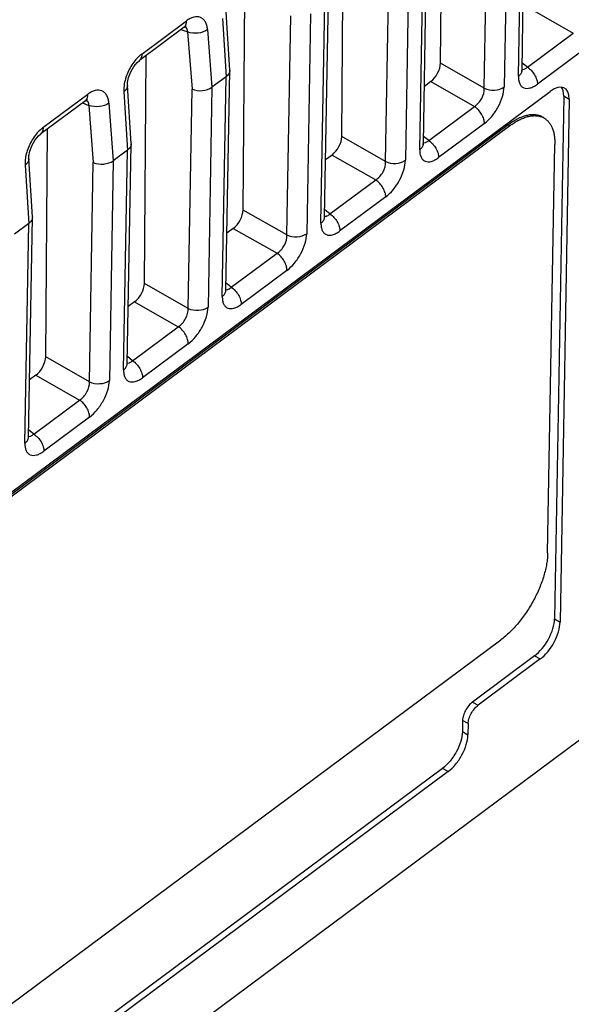
# Model space of a CAD drawing. Units: inches. Extents: x 0 to 11, y 0 to 8.5.
# Drawn here: x 9.9 to 10.3, y 6.7 to 7.3 of the extents above; entities that cross this region are included whole.
import ezdxf

# ---------------------------------------------------------------- set-up
doc = ezdxf.new("R2010")
doc.units = ezdxf.units.IN
doc.header["$LTSCALE"] = 0.605
doc.header["$MEASUREMENT"] = 0
doc.layers.get('0').update_dxf_attribs({"linetype": 'CONTINUOUS'})

msp = doc.modelspace()

# ---------------------------------------------------------------- linework, layer by layer
at = {"color": 7, "linetype": 'Continuous'}
for p, q in [((10.22847, 7.28611), (10.22971, 7.4377)), ((10.28271, 7.28156), (10.28528, 7.42762)), ((10.16282, 7.2373), (10.16405, 7.38889)), ((10.21706, 7.23275), (10.21962, 7.37881)), ((10.09716, 7.18849), (10.0984, 7.34009)), ((10.1514, 7.18394), (10.15397, 7.33)), ((10.0883, 7.28151), (10.08588, 7.3201)), ((10.05789, 7.30998), (10.02817, 7.28788)), ((10.0315, 7.13968), (10.03274, 7.29128)), ((10.08574, 7.13513), (10.08831, 7.28119)), ((10.0883, 7.28151), (10.08831, 7.28119)), ((10.08589, 7.27715), (10.07641, 7.2701)), ((10.02264, 7.2327), (10.02022, 7.27129)), ((10.22198, 7.27388), (10.21772, 7.27072)), ((9.65779, 6.78884), (10.30148, 7.26734)), ((10.31041, 7.26421), (10.3043, 6.91652)), ((10.31415, 7.26209), (10.30804, 6.91438)), ((9.99224, 7.26117), (9.96251, 7.23907)), ((10.27357, 7.24516), (9.67805, 6.80246)), ((10.27462, 7.24454), (9.67911, 6.80185)), ((9.96584, 7.09087), (9.96708, 7.24247)), ((10.02008, 7.08632), (10.02265, 7.23238)), ((10.02264, 7.2327), (10.02265, 7.23238)), ((10.29976, 6.96041), (10.30454, 7.23214)), ((9.95699, 7.18389), (9.95457, 7.22249)), ((10.02023, 7.22834), (10.01075, 7.22129)), ((10.15632, 7.22507), (10.15207, 7.22191)), ((9.95443, 7.03751), (9.95699, 7.18357)), ((9.95699, 7.18389), (9.95699, 7.18357)), ((9.95458, 7.17953), (9.94509, 7.17248)), ((10.09066, 7.17626), (10.08641, 7.1731)), ((10.025, 7.12745), (10.02075, 7.12429)), ((9.95934, 7.07864), (9.95509, 7.07548)), ((10.49298, 6.96388), (10.02367, 6.61501)), ((9.6731, 6.45992), (10.26861, 6.90262)), ((10.29111, 6.89205), (10.24976, 6.86131)), ((10.29485, 6.88992), (10.25347, 6.85915)), ((10.24316, 6.84907), (10.24303, 6.84165)), ((10.24687, 6.84692), (10.24674, 6.83949)), ((10.22985, 6.81718), (9.70769, 6.42901)), ((10.23356, 6.81502), (9.7114, 6.42686))]:
    msp.add_line(p, q, dxfattribs=at)
at = {"color": 9, "linetype": 'Continuous'}
for p, q in [((10.2803, 7.27742), (10.28286, 7.42358)), ((10.2576, 7.26952), (10.26016, 7.41534)), ((10.27338, 7.41653), (10.27081, 7.27037)), ((10.21464, 7.22861), (10.21721, 7.37477)), ((10.19194, 7.22071), (10.1945, 7.36653)), ((10.20772, 7.36772), (10.20516, 7.22156)), ((10.14898, 7.1798), (10.15155, 7.32596)), ((10.28763, 7.32269), (10.31669, 7.30614)), ((10.02971, 7.29216), (10.05942, 7.31425)), ((10.08346, 7.31586), (10.08589, 7.27715)), ((10.12628, 7.1719), (10.12885, 7.31773)), ((10.14207, 7.31891), (10.1395, 7.17275)), ((10.05606, 7.30861), (10.06028, 7.3069)), ((10.07348, 7.30844), (10.07641, 7.2701)), ((10.06028, 7.3069), (10.06319, 7.26892)), ((10.28627, 7.28353), (10.31669, 7.30614)), ((10.32333, 7.2948), (10.29291, 7.27219)), ((10.2576, 7.26952), (10.22847, 7.28611)), ((10.28267, 7.28194), (10.28392, 7.28209)), ((10.28627, 7.28353), (10.2828, 7.28625)), ((10.08332, 7.13099), (10.08589, 7.27715)), ((10.06063, 7.12309), (10.06319, 7.26892)), ((10.07641, 7.2701), (10.07384, 7.12395)), ((10.22198, 7.27388), (10.25103, 7.25733)), ((9.96405, 7.24335), (9.99377, 7.26544)), ((10.0178, 7.26705), (10.02023, 7.22834)), ((10.31415, 7.26209), (10.31041, 7.26422)), ((9.9904, 7.2598), (9.99463, 7.25809)), ((9.99463, 7.25809), (9.99753, 7.22011)), ((10.00782, 7.25963), (10.01075, 7.22129)), ((10.22061, 7.23472), (10.25103, 7.25733)), ((10.25768, 7.246), (10.22725, 7.22338)), ((10.27462, 7.24454), (10.27357, 7.24516)), ((10.19194, 7.22071), (10.16282, 7.2373)), ((10.22061, 7.23472), (10.21714, 7.23744)), ((10.21701, 7.23314), (10.21826, 7.23328)), ((10.01766, 7.08219), (10.02023, 7.22834)), ((10.15632, 7.22507), (10.18537, 7.20852)), ((9.95215, 7.21824), (9.95458, 7.17953)), ((9.99497, 7.07428), (9.99753, 7.22011)), ((10.01075, 7.22129), (10.00818, 7.07514)), ((10.15495, 7.18591), (10.18537, 7.20852)), ((10.19202, 7.19719), (10.1616, 7.17457)), ((10.12628, 7.1719), (10.09716, 7.18849)), ((10.15135, 7.18433), (10.15261, 7.18447)), ((10.15495, 7.18591), (10.15148, 7.18864)), ((9.95201, 7.03338), (9.95458, 7.17953)), ((10.09066, 7.17626), (10.11972, 7.15972)), ((10.08929, 7.1371), (10.11972, 7.15972)), ((10.12636, 7.14838), (10.09594, 7.12576)), ((10.06063, 7.12309), (10.0315, 7.13968)), ((10.08929, 7.1371), (10.08582, 7.13983)), ((10.08569, 7.13552), (10.08695, 7.13566)), ((10.025, 7.12745), (10.05406, 7.11091)), ((10.02363, 7.08829), (10.05406, 7.11091)), ((10.0607, 7.09957), (10.03028, 7.07695)), ((9.99497, 7.07428), (9.96584, 7.09087)), ((10.02004, 7.08671), (10.02129, 7.08685)), ((10.02363, 7.08829), (10.02017, 7.09102)), ((9.95934, 7.07864), (9.9884, 7.0621)), ((9.95798, 7.03948), (9.9884, 7.0621)), ((9.99505, 7.05076), (9.96462, 7.02814)), ((9.95798, 7.03948), (9.95451, 7.04221)), ((9.95438, 7.0379), (9.95563, 7.03804)), ((10.3043, 6.91652), (10.30804, 6.91438)), ((10.29111, 6.89205), (10.29485, 6.88992)), ((10.24976, 6.86131), (10.25347, 6.85915)), ((10.24687, 6.84692), (10.24316, 6.84907)), ((10.24303, 6.84165), (10.24674, 6.83949)), ((10.23356, 6.81502), (10.22985, 6.81718))]:
    msp.add_line(p, q, dxfattribs=at)
at = {"color": 7, "linetype": 'Continuous'}
for points in [[(10.05789, 7.30998), (10.05912, 7.31072), (10.05934, 7.3108)], [(10.02022, 7.2713), (10.02028, 7.27324), (10.02095, 7.27652), (10.02241, 7.28033), (10.02452, 7.28395), (10.0268, 7.28669), (10.02817, 7.28788)], [(10.28277, 7.2807), (10.28275, 7.28079), (10.28271, 7.28156)], [(9.99223, 7.26117), (9.99346, 7.26191), (9.99368, 7.26199)], [(9.95457, 7.22249), (9.95462, 7.22443), (9.95529, 7.22772), (9.95675, 7.23152), (9.95886, 7.23515), (9.96114, 7.23788), (9.96251, 7.23907)], [(10.21711, 7.23189), (10.2171, 7.23198), (10.21706, 7.23275)], [(10.15145, 7.18308), (10.15144, 7.18317), (10.1514, 7.18394)], [(10.08579, 7.13427), (10.08578, 7.13436), (10.08574, 7.13513)], [(10.02014, 7.08546), (10.02012, 7.08555), (10.02008, 7.08632)], [(9.95448, 7.03665), (9.95446, 7.03674), (9.95443, 7.03751)]]:
    msp.add_lwpolyline(points, dxfattribs=at)
at = {"color": 9, "linetype": 'Continuous'}
for centre, radius, start, end in [((10.05639, 7.30774), 0.00357, 51.16427, 54.72811), ((10.05634, 7.30768), 0.00364, 46.02223, 51.15366), ((10.27842, 7.28165), 0.00429, 348.12887, 358.81586), ((9.99073, 7.25893), 0.00357, 51.16427, 54.72811), ((9.99068, 7.25887), 0.00364, 46.02223, 51.15366), ((10.21276, 7.23284), 0.00429, 348.12887, 358.81586), ((10.14711, 7.18403), 0.00429, 348.12887, 358.81586), ((10.08145, 7.13522), 0.00429, 348.12887, 358.81586), ((10.01579, 7.08641), 0.00429, 348.12887, 358.81586), ((9.95013, 7.0376), 0.00429, 348.12887, 358.81586)]:
    msp.add_arc(centre, radius, start, end, dxfattribs=at)
at = {"color": 7, "linetype": 'Continuous'}
for centre, radius, start, end in [((10.29175, 7.23997), 0.01119, 59.85801, 65.94133), ((10.30393, 7.20432), 0.05088, 125.93803, 126.62883)]:
    msp.add_arc(centre, radius, start, end, dxfattribs=at)
for centre, major_axis, ratio, start_param, end_param in [((10.22199, 7.28134), (0.00489, 0.00854), 0.498984, -2.289533, -0.72633), ((10.30123, 7.25249), (0.00989, 0.01702), 0.489071, -0.719836, 0.850884), ((10.29749, 7.2546), (0.00989, 0.01702), 0.489071, -0.719836, -0.203419), ((10.15633, 7.23253), (0.00489, 0.00854), 0.498984, -2.289533, -0.72633), ((10.09067, 7.18372), (0.00489, 0.00854), 0.498984, -2.289533, -0.72633), ((10.02501, 7.13491), (0.00489, 0.00854), 0.498984, -2.289533, -0.72633), ((9.95936, 7.08611), (0.00489, 0.00854), 0.498984, -2.289533, -0.72633), ((10.29137, 6.90691), (0.00989, 0.01702), 0.489106, -2.290632, -0.719835), ((10.29511, 6.90478), (0.00989, 0.01702), 0.489106, -2.290632, -0.719835)]:
    msp.add_ellipse(centre, major_axis=major_axis, ratio=ratio, start_param=start_param, end_param=end_param, dxfattribs=at)
at = {"color": 9, "linetype": 'Continuous'}
for points, knots in [([(10.05903, 7.31146), (10.05912, 7.31167), (10.05942, 7.31257), (10.05947, 7.31354), (10.05942, 7.31425)], [0, 0, 0, 0, 0.239439, 1, 1, 1, 1]), ([(10.07348, 7.30844), (10.0734, 7.30939), (10.07312, 7.31118), (10.07219, 7.31359), (10.07077, 7.31545), (10.06825, 7.31709), (10.06494, 7.31709), (10.06182, 7.31585), (10.06022, 7.31484), (10.05942, 7.31425)], [0, 0, 0, 0, 0.144538, 0.272555, 0.386444, 0.492939, 0.716464, 0.84998, 1, 1, 1, 1]), ([(10.05789, 7.30998), (10.05827, 7.31026), (10.05869, 7.31075), (10.05897, 7.31131), (10.05903, 7.31146)], [0, 0, 0, 0, 0.742344, 1, 1, 1, 1]), ([(10.06028, 7.3069), (10.06025, 7.30725), (10.06008, 7.30847), (10.05952, 7.30968), (10.05887, 7.3103)], [0, 0, 0, 0, 0.2793, 1, 1, 1, 1]), ([(10.07348, 7.30844), (10.0717, 7.3071), (10.06717, 7.30563), (10.06245, 7.30603), (10.06028, 7.3069)], [0, 0, 0, 0, 0.487796, 1, 1, 1, 1]), ([(10.02589, 7.28858), (10.0239, 7.2863), (10.02062, 7.28114), (10.01865, 7.27535), (10.01814, 7.27238)], [0, 0, 0, 0, 0.501119, 1, 1, 1, 1]), ([(10.02971, 7.29216), (10.02937, 7.29191), (10.02801, 7.29083), (10.02677, 7.28958), (10.02589, 7.28858)], [0, 0, 0, 0, 0.237319, 1, 1, 1, 1]), ([(10.02971, 7.29216), (10.02976, 7.29134), (10.02967, 7.28974), (10.02877, 7.28833), (10.02817, 7.28788)], [0, 0, 0, 0, 0.527358, 1, 1, 1, 1]), ([(10.28392, 7.28209), (10.28412, 7.28215), (10.28497, 7.2825), (10.28573, 7.28305), (10.28627, 7.28353)], [0, 0, 0, 0, 0.223549, 1, 1, 1, 1]), ([(10.28627, 7.28353), (10.28822, 7.28222), (10.29068, 7.27945), (10.29255, 7.27533), (10.29293, 7.27316), (10.29291, 7.27219)], [0, 0, 0, 0, 0.52107, 0.785451, 1, 1, 1, 1]), ([(10.2803, 7.27742), (10.28028, 7.27652), (10.28038, 7.27483), (10.28102, 7.27253), (10.28218, 7.27075), (10.28446, 7.26918), (10.28759, 7.26933), (10.29055, 7.27059), (10.29212, 7.2716), (10.29291, 7.27219)], [0, 0, 0, 0, 0.1452, 0.270738, 0.379745, 0.480907, 0.702376, 0.841237, 1, 1, 1, 1]), ([(10.2803, 7.27742), (10.28086, 7.27784), (10.28188, 7.27881), (10.28248, 7.2801), (10.28262, 7.28076)], [0, 0, 0, 0, 0.511966, 1, 1, 1, 1]), ([(10.00782, 7.25963), (10.00775, 7.26058), (10.00746, 7.26237), (10.00653, 7.26478), (10.00511, 7.26664), (10.00259, 7.26828), (9.99928, 7.26828), (9.99616, 7.26704), (9.99456, 7.26603), (9.99377, 7.26544)], [0, 0, 0, 0, 0.144538, 0.272555, 0.386444, 0.492939, 0.716464, 0.84998, 1, 1, 1, 1]), ([(10.01814, 7.27238), (10.01806, 7.27191), (10.0178, 7.27015), (10.01772, 7.26836), (10.0178, 7.26705)], [0, 0, 0, 0, 0.26357, 1, 1, 1, 1]), ([(10.02022, 7.27129), (10.02027, 7.27049), (10.01975, 7.26877), (10.01851, 7.26757), (10.0178, 7.26705)], [0, 0, 0, 0, 0.476123, 1, 1, 1, 1]), ([(10.25103, 7.25733), (10.25309, 7.25861), (10.2563, 7.26239), (10.25776, 7.26719), (10.2576, 7.26952)], [0, 0, 0, 0, 0.509117, 1, 1, 1, 1]), ([(10.2576, 7.26952), (10.2597, 7.2685), (10.26439, 7.26773), (10.26903, 7.26904), (10.27081, 7.27037)], [0, 0, 0, 0, 0.512889, 1, 1, 1, 1]), ([(10.25768, 7.246), (10.25952, 7.24736), (10.26297, 7.25082), (10.26704, 7.25695), (10.26988, 7.26359), (10.27077, 7.26821), (10.27081, 7.27037)], [0, 0, 0, 0, 0.24201, 0.509719, 0.772185, 1, 1, 1, 1]), ([(9.99223, 7.26117), (9.99261, 7.26145), (9.99303, 7.26194), (9.99331, 7.2625), (9.99337, 7.26265)], [0, 0, 0, 0, 0.742344, 1, 1, 1, 1]), ([(9.99463, 7.25809), (9.9946, 7.25844), (9.99442, 7.25966), (9.99386, 7.26087), (9.99321, 7.2615)], [0, 0, 0, 0, 0.2793, 1, 1, 1, 1]), ([(9.99337, 7.26265), (9.99346, 7.26286), (9.99377, 7.26376), (9.99382, 7.26473), (9.99377, 7.26544)], [0, 0, 0, 0, 0.239439, 1, 1, 1, 1]), ([(10.00782, 7.25963), (10.00605, 7.25829), (10.00151, 7.25682), (9.99679, 7.25722), (9.99463, 7.25809)], [0, 0, 0, 0, 0.487796, 1, 1, 1, 1]), ([(10.25768, 7.246), (10.25769, 7.24696), (10.25732, 7.24913), (10.25545, 7.25326), (10.25299, 7.25602), (10.25103, 7.25733)], [0, 0, 0, 0, 0.214549, 0.47893, 1, 1, 1, 1]), ([(9.96405, 7.24335), (9.96372, 7.2431), (9.96235, 7.24202), (9.96111, 7.24077), (9.96023, 7.23977)], [0, 0, 0, 0, 0.237319, 1, 1, 1, 1]), ([(9.96405, 7.24335), (9.96411, 7.24253), (9.96402, 7.24093), (9.96311, 7.23952), (9.96252, 7.23908)], [0, 0, 0, 0, 0.527358, 1, 1, 1, 1]), ([(9.96023, 7.23977), (9.95825, 7.23749), (9.95496, 7.23233), (9.953, 7.22654), (9.95248, 7.22357)], [0, 0, 0, 0, 0.501119, 1, 1, 1, 1]), ([(10.21464, 7.22861), (10.21521, 7.22903), (10.21622, 7.23), (10.21683, 7.23129), (10.21697, 7.23195)], [0, 0, 0, 0, 0.511966, 1, 1, 1, 1]), ([(10.21826, 7.23328), (10.21846, 7.23334), (10.21932, 7.23369), (10.22007, 7.23424), (10.22061, 7.23472)], [0, 0, 0, 0, 0.223549, 1, 1, 1, 1]), ([(10.22061, 7.23472), (10.22256, 7.23341), (10.22502, 7.23064), (10.22689, 7.22652), (10.22727, 7.22435), (10.22725, 7.22338)], [0, 0, 0, 0, 0.52107, 0.785451, 1, 1, 1, 1]), ([(9.95248, 7.22357), (9.9524, 7.22311), (9.95214, 7.22134), (9.95207, 7.21955), (9.95215, 7.21824)], [0, 0, 0, 0, 0.26357, 1, 1, 1, 1]), ([(9.95457, 7.22248), (9.95462, 7.22168), (9.9541, 7.21996), (9.95286, 7.21876), (9.95215, 7.21824)], [0, 0, 0, 0, 0.476099, 1, 1, 1, 1]), ([(10.21464, 7.22861), (10.21462, 7.22771), (10.21472, 7.22602), (10.21537, 7.22372), (10.21653, 7.22194), (10.21881, 7.22038), (10.22193, 7.22052), (10.22489, 7.22178), (10.22646, 7.22279), (10.22725, 7.22338)], [0, 0, 0, 0, 0.1452, 0.270738, 0.379745, 0.480907, 0.702376, 0.841237, 1, 1, 1, 1]), ([(10.18537, 7.20852), (10.18743, 7.2098), (10.19065, 7.21358), (10.1921, 7.21838), (10.19194, 7.22071)], [0, 0, 0, 0, 0.509117, 1, 1, 1, 1]), ([(10.19194, 7.22071), (10.19404, 7.21969), (10.19873, 7.21892), (10.20337, 7.22024), (10.20515, 7.22156)], [0, 0, 0, 0, 0.512889, 1, 1, 1, 1]), ([(10.19202, 7.19719), (10.19386, 7.19855), (10.19731, 7.20201), (10.20139, 7.20814), (10.20422, 7.21478), (10.20512, 7.2194), (10.20515, 7.22156)], [0, 0, 0, 0, 0.24201, 0.509719, 0.772185, 1, 1, 1, 1]), ([(10.19202, 7.19719), (10.19204, 7.19815), (10.19166, 7.20032), (10.18979, 7.20445), (10.18733, 7.20722), (10.18537, 7.20852)], [0, 0, 0, 0, 0.214549, 0.47893, 1, 1, 1, 1]), ([(10.14898, 7.1798), (10.14955, 7.18022), (10.15056, 7.18119), (10.15117, 7.18249), (10.15131, 7.18315)], [0, 0, 0, 0, 0.511966, 1, 1, 1, 1]), ([(10.15261, 7.18447), (10.1528, 7.18453), (10.15366, 7.18488), (10.15442, 7.18543), (10.15495, 7.18591)], [0, 0, 0, 0, 0.223549, 1, 1, 1, 1]), ([(10.15495, 7.18591), (10.1569, 7.1846), (10.15937, 7.18184), (10.16124, 7.17771), (10.16161, 7.17554), (10.1616, 7.17457)], [0, 0, 0, 0, 0.52107, 0.785451, 1, 1, 1, 1]), ([(10.14898, 7.1798), (10.14896, 7.1789), (10.14907, 7.17721), (10.14971, 7.17492), (10.15087, 7.17313), (10.15315, 7.17157), (10.15628, 7.17172), (10.15923, 7.17298), (10.1608, 7.17398), (10.1616, 7.17457)], [0, 0, 0, 0, 0.1452, 0.270738, 0.379745, 0.480907, 0.702376, 0.841237, 1, 1, 1, 1]), ([(10.11972, 7.15972), (10.12178, 7.16099), (10.12499, 7.16477), (10.12645, 7.16957), (10.12628, 7.1719)], [0, 0, 0, 0, 0.509117, 1, 1, 1, 1]), ([(10.12628, 7.1719), (10.12838, 7.17088), (10.13307, 7.17011), (10.13772, 7.17143), (10.1395, 7.17275)], [0, 0, 0, 0, 0.512889, 1, 1, 1, 1]), ([(10.12636, 7.14838), (10.1282, 7.14975), (10.13165, 7.1532), (10.13573, 7.15933), (10.13856, 7.16597), (10.13946, 7.1706), (10.1395, 7.17275)], [0, 0, 0, 0, 0.24201, 0.509719, 0.772185, 1, 1, 1, 1]), ([(10.12636, 7.14838), (10.12638, 7.14935), (10.126, 7.15152), (10.12413, 7.15564), (10.12167, 7.15841), (10.11972, 7.15972)], [0, 0, 0, 0, 0.214549, 0.47893, 1, 1, 1, 1]), ([(10.08695, 7.13566), (10.08714, 7.13572), (10.088, 7.13607), (10.08876, 7.13662), (10.08929, 7.1371)], [0, 0, 0, 0, 0.223549, 1, 1, 1, 1]), ([(10.08929, 7.1371), (10.09125, 7.13579), (10.09371, 7.13303), (10.09558, 7.1289), (10.09595, 7.12673), (10.09594, 7.12576)], [0, 0, 0, 0, 0.52107, 0.785451, 1, 1, 1, 1]), ([(10.08332, 7.131), (10.08331, 7.13009), (10.08341, 7.1284), (10.08405, 7.12611), (10.08521, 7.12432), (10.08749, 7.12276), (10.09062, 7.12291), (10.09358, 7.12417), (10.09515, 7.12517), (10.09594, 7.12576)], [0, 0, 0, 0, 0.1452, 0.270738, 0.379745, 0.480907, 0.702376, 0.841237, 1, 1, 1, 1]), ([(10.08332, 7.13099), (10.08389, 7.13141), (10.08491, 7.13238), (10.08551, 7.13368), (10.08565, 7.13434)], [0, 0, 0, 0, 0.511966, 1, 1, 1, 1]), ([(10.06063, 7.12309), (10.06273, 7.12207), (10.06741, 7.1213), (10.07206, 7.12262), (10.07384, 7.12394)], [0, 0, 0, 0, 0.512889, 1, 1, 1, 1]), ([(10.0607, 7.09957), (10.06254, 7.10094), (10.066, 7.10439), (10.07007, 7.11052), (10.0729, 7.11716), (10.0738, 7.12179), (10.07384, 7.12395)], [0, 0, 0, 0, 0.24201, 0.509719, 0.772185, 1, 1, 1, 1]), ([(10.05406, 7.11091), (10.05612, 7.11218), (10.05933, 7.11596), (10.06079, 7.12076), (10.06063, 7.12309)], [0, 0, 0, 0, 0.509117, 1, 1, 1, 1]), ([(10.0607, 7.09957), (10.06072, 7.10054), (10.06035, 7.10271), (10.05847, 7.10683), (10.05601, 7.1096), (10.05406, 7.11091)], [0, 0, 0, 0, 0.214549, 0.47893, 1, 1, 1, 1]), ([(10.01766, 7.08218), (10.01823, 7.0826), (10.01925, 7.08357), (10.01985, 7.08487), (10.01999, 7.08553)], [0, 0, 0, 0, 0.511966, 1, 1, 1, 1]), ([(10.02129, 7.08685), (10.02149, 7.08692), (10.02234, 7.08726), (10.0231, 7.08781), (10.02363, 7.08829)], [0, 0, 0, 0, 0.223549, 1, 1, 1, 1]), ([(10.02363, 7.08829), (10.02559, 7.08698), (10.02805, 7.08422), (10.02992, 7.08009), (10.0303, 7.07792), (10.03028, 7.07695)], [0, 0, 0, 0, 0.52107, 0.785451, 1, 1, 1, 1]), ([(10.01767, 7.08219), (10.01765, 7.08128), (10.01775, 7.07959), (10.01839, 7.0773), (10.01955, 7.07551), (10.02183, 7.07395), (10.02496, 7.0741), (10.02792, 7.07536), (10.02949, 7.07636), (10.03028, 7.07695)], [0, 0, 0, 0, 0.1452, 0.270738, 0.379745, 0.480907, 0.702376, 0.841237, 1, 1, 1, 1]), ([(9.9884, 7.0621), (9.99046, 7.06337), (9.99367, 7.06715), (9.99513, 7.07195), (9.99497, 7.07428)], [0, 0, 0, 0, 0.509117, 1, 1, 1, 1]), ([(9.99497, 7.07428), (9.99707, 7.07326), (10.00176, 7.07249), (10.0064, 7.07381), (10.00818, 7.07513)], [0, 0, 0, 0, 0.512889, 1, 1, 1, 1]), ([(9.99505, 7.05076), (9.99689, 7.05213), (10.00034, 7.05558), (10.00441, 7.06171), (10.00725, 7.06835), (10.00814, 7.07298), (10.00818, 7.07514)], [0, 0, 0, 0, 0.24201, 0.509719, 0.772185, 1, 1, 1, 1]), ([(9.99505, 7.05076), (9.99506, 7.05173), (9.99469, 7.0539), (9.99282, 7.05802), (9.99035, 7.06079), (9.9884, 7.0621)], [0, 0, 0, 0, 0.214549, 0.47893, 1, 1, 1, 1]), ([(9.95563, 7.03804), (9.95583, 7.03811), (9.95669, 7.03845), (9.95744, 7.039), (9.95798, 7.03948)], [0, 0, 0, 0, 0.223549, 1, 1, 1, 1]), ([(9.95798, 7.03948), (9.95993, 7.03817), (9.96239, 7.03541), (9.96426, 7.03128), (9.96464, 7.02911), (9.96462, 7.02814)], [0, 0, 0, 0, 0.52107, 0.785451, 1, 1, 1, 1]), ([(9.95201, 7.03338), (9.95199, 7.03247), (9.95209, 7.03078), (9.95274, 7.02849), (9.9539, 7.0267), (9.95618, 7.02514), (9.9593, 7.02529), (9.96226, 7.02655), (9.96383, 7.02755), (9.96462, 7.02814)], [0, 0, 0, 0, 0.1452, 0.270738, 0.379745, 0.480907, 0.702376, 0.841237, 1, 1, 1, 1]), ([(9.95201, 7.03337), (9.95257, 7.03379), (9.95359, 7.03476), (9.9542, 7.03606), (9.95433, 7.03672)], [0, 0, 0, 0, 0.511966, 1, 1, 1, 1])]:
    msp.add_open_spline(points, degree=3, knots=knots, dxfattribs=at)
at = {"color": 7, "linetype": 'Continuous'}
for points, knots in [([(10.08831, 7.28119), (10.0883, 7.28044), (10.08777, 7.27883), (10.08658, 7.27767), (10.08589, 7.27715)], [0, 0, 0, 0, 0.463605, 1, 1, 1, 1]), ([(10.06319, 7.26892), (10.06531, 7.26797), (10.07002, 7.26737), (10.07462, 7.26877), (10.07641, 7.2701)], [0, 0, 0, 0, 0.510137, 1, 1, 1, 1]), ([(10.29631, 7.25026), (10.29597, 7.25046), (10.29526, 7.25083), (10.29414, 7.25126), (10.29296, 7.25158), (10.29129, 7.25185), (10.28905, 7.2519), (10.28625, 7.2515), (10.28331, 7.25064), (10.28026, 7.24935), (10.27713, 7.24763), (10.27509, 7.24627), (10.27406, 7.24552)], [0, 0, 0, 0, 0.049499, 0.099422, 0.150179, 0.202154, 0.310973, 0.428158, 0.555161, 0.692783, 0.841249, 1, 1, 1, 1]), ([(10.27462, 7.24454), (10.27561, 7.24528), (10.27757, 7.24663), (10.28057, 7.24836), (10.28351, 7.2497), (10.28636, 7.25065), (10.28909, 7.25118), (10.29168, 7.2513), (10.2941, 7.251), (10.29561, 7.25051), (10.29631, 7.25019)], [0, 0, 0, 0, 0.157366, 0.305237, 0.442994, 0.570661, 0.688806, 0.798518, 0.901476, 1, 1, 1, 1]), ([(10.29737, 7.24965), (10.29796, 7.24931), (10.2991, 7.2485), (10.30058, 7.24697), (10.30184, 7.24514), (10.30287, 7.24302), (10.30366, 7.24064), (10.30421, 7.238), (10.30452, 7.23514), (10.30456, 7.23316), (10.30454, 7.23214)], [0, 0, 0, 0, 0.103603, 0.209811, 0.320938, 0.438894, 0.565099, 0.700518, 0.845536, 1, 1, 1, 1]), ([(10.02265, 7.23238), (10.02264, 7.23163), (10.02211, 7.23002), (10.02093, 7.22886), (10.02023, 7.22834)], [0, 0, 0, 0, 0.463605, 1, 1, 1, 1]), ([(9.99753, 7.22011), (9.99966, 7.21916), (10.00437, 7.21856), (10.00896, 7.21996), (10.01075, 7.22129)], [0, 0, 0, 0, 0.510137, 1, 1, 1, 1]), ([(9.95699, 7.18357), (9.95698, 7.18283), (9.95645, 7.18121), (9.95527, 7.18005), (9.95457, 7.17953)], [0, 0, 0, 0, 0.463605, 1, 1, 1, 1]), ([(10.29976, 6.96041), (10.29974, 6.95923), (10.29959, 6.95679), (10.29909, 6.95306), (10.29829, 6.94918), (10.29722, 6.9452), (10.29589, 6.94114), (10.29375, 6.93564), (10.29049, 6.92885), (10.28659, 6.92238), (10.28312, 6.91746), (10.2804, 6.91398), (10.27756, 6.91073), (10.27465, 6.90773), (10.27168, 6.90502), (10.26964, 6.90338), (10.26861, 6.90262)], [0, 0, 0, 0, 0.052613, 0.108427, 0.167107, 0.228308, 0.291673, 0.356795, 0.490406, 0.625333, 0.692077, 0.757675, 0.821678, 0.883678, 0.943262, 1, 1, 1, 1]), ([(10.24976, 6.86131), (10.24883, 6.86062), (10.2471, 6.85888), (10.24506, 6.85581), (10.24363, 6.85248), (10.24318, 6.85016), (10.24316, 6.84907)], [0, 0, 0, 0, 0.242269, 0.509678, 0.771882, 1, 1, 1, 1]), ([(10.24687, 6.84692), (10.24689, 6.848), (10.24735, 6.85032), (10.24877, 6.85366), (10.25081, 6.85673), (10.25254, 6.85846), (10.25347, 6.85915)], [0, 0, 0, 0, 0.228118, 0.490322, 0.757731, 1, 1, 1, 1]), ([(10.24303, 6.84165), (10.24299, 6.83948), (10.24209, 6.83483), (10.23924, 6.82817), (10.23515, 6.82203), (10.23169, 6.81855), (10.22985, 6.81718)], [0, 0, 0, 0, 0.228126, 0.490324, 0.757722, 1, 1, 1, 1]), ([(10.23356, 6.81502), (10.23541, 6.8164), (10.23887, 6.81987), (10.24295, 6.82602), (10.2458, 6.83268), (10.2467, 6.83732), (10.24674, 6.83949)], [0, 0, 0, 0, 0.242279, 0.509677, 0.771874, 1, 1, 1, 1])]:
    msp.add_open_spline(points, degree=3, knots=knots, dxfattribs=at)

doc.saveas('drawing.dxf')
